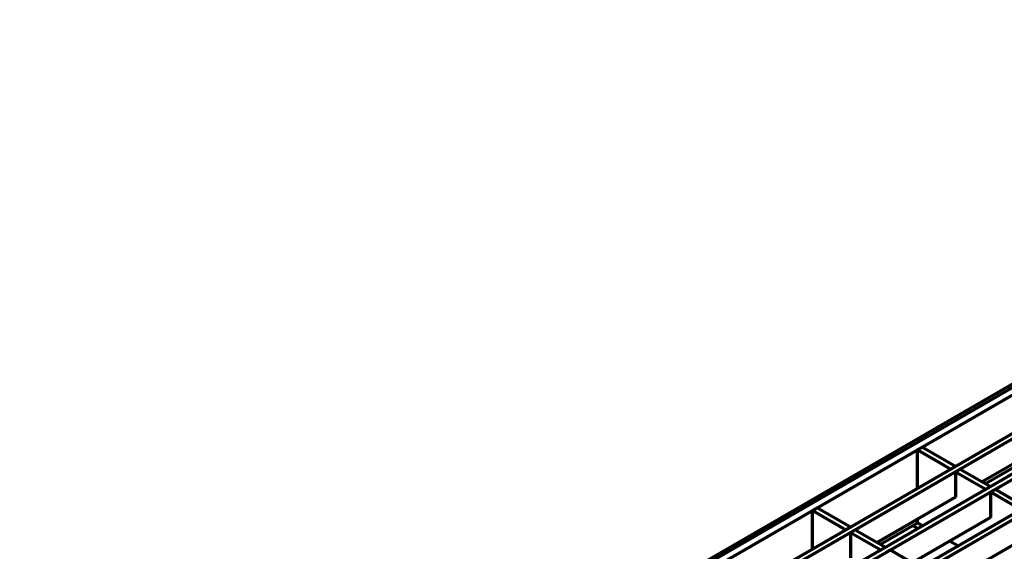
# Model space of a CAD drawing. Units: millimetres. Extents: x -11014 to 2534, y -4579 to -1115.
# Drawn here: x 379 to 600, y -2968 to -2849 of the extents above; entities that cross this region are included whole.
import ezdxf

# ---------------------------------------------------------------- set-up
doc = ezdxf.new("R2010")
doc.units = ezdxf.units.MM
doc.header["$LTSCALE"] = 2
doc.layers.add('-D1-[Secció i Contorns]', color=20, linetype='Continuous', lineweight=70)
doc.layers.add('320687', color=7, linetype='Continuous')

# ---------------------------------------------------------------- blocks, each defined once
blk = doc.blocks.new('1085244-M_001_ISO_view')
at = {"layer": '-D1-[Secció i Contorns]'}
for p, q in [((18.2, 120.87), (-158.58, 18.82)), ((18.91, 120.46), (-157.87, 18.41)), ((-129.94, 30.25), (22.62, 118.32)), ((12.26, 117.86), (-164.51, 15.81)), ((-129.41, 29.95), (23.15, 118.02)), ((-126.02, 27.99), (26.54, 116.06)), ((-125.49, 27.68), (27.07, 115.75)), ((-146.31, 11.74), (30.47, 113.79)), ((-145.78, 11.43), (31, 113.48)), ((-47.84, 74.17), (-56.61, 69.11)), ((-63.86, 72.68), (-63.33, 72.99)), ((-63.33, 72.99), (-59.62, 70.85)), ((-63.86, 68.4), (-63.86, 72.68)), ((-63.86, 72.68), (-60.15, 70.54)), ((-60.15, 70.54), (-59.62, 70.85)), ((-56.26, 68.91), (-52.09, 71.32)), ((-59.62, 70.24), (-59.09, 70.54)), ((-59.62, 70.24), (-59.62, 67.38)), ((-59.62, 70.24), (-56.22, 68.28)), ((-59.09, 70.54), (-55.69, 68.58)), ((-56.22, 68.28), (-55.69, 68.58)), ((-59.62, 67.38), (-68.39, 62.32)), ((-55.69, 67.97), (-55.16, 68.28)), ((-55.69, 67.97), (-55.69, 65.11)), ((-55.69, 67.97), (-52.3, 66.01)), ((-55.16, 68.28), (-51.77, 66.32)), ((-75.63, 65.89), (-75.1, 66.19)), ((-75.63, 61.6), (-75.63, 65.89)), ((-75.63, 65.89), (-71.92, 63.74)), ((-75.1, 66.19), (-71.39, 64.05)), ((-71.92, 63.74), (-71.39, 64.05)), ((-68.03, 62.11), (-63.86, 64.52)), ((-55.69, 65.11), (-64.46, 60.05)), ((-64.14, 64.06), (-63.81, 63.89)), ((-63.86, 64.52), (-63.86, 64.93)), ((-63.3, 64.19), (-63.86, 64.52)), ((-71.39, 63.44), (-70.86, 63.74)), ((-71.39, 63.44), (-71.39, 60.58)), ((-71.39, 63.44), (-68, 61.48)), ((-70.86, 63.74), (-67.47, 61.79)), ((-51.77, 62.85), (-60.54, 57.78)), ((-59.37, 61.93), (-60.29, 62.46)), ((-68, 61.48), (-67.47, 61.79)), ((-67.47, 61.17), (-66.94, 61.48)), ((-66.94, 61.48), (-63.54, 59.52))]:
    blk.add_line(p, q, dxfattribs=at)
at = {"layer": '-D1-[Secció i Contorns]', "flags": 128}
blk.add_lwpolyline([(-64.34, 64.22), (-64.34, 64.23), (-64.32, 64.26)], dxfattribs=at)
at = {"layer": '-D1-[Secció i Contorns]'}
blk.add_arc((-63.88, 64.61), 0.606, 218.3569, 244.8738, dxfattribs=at)

msp = doc.modelspace()

# ---------------------------------------------------------------- block references
at = {"layer": '320687', "xscale": 2, "yscale": 2, "zscale": 2}
msp.add_blockref('1085244-M_001_ISO_view', (708.3, -3090.64), dxfattribs=at)

doc.saveas('drawing.dxf')
